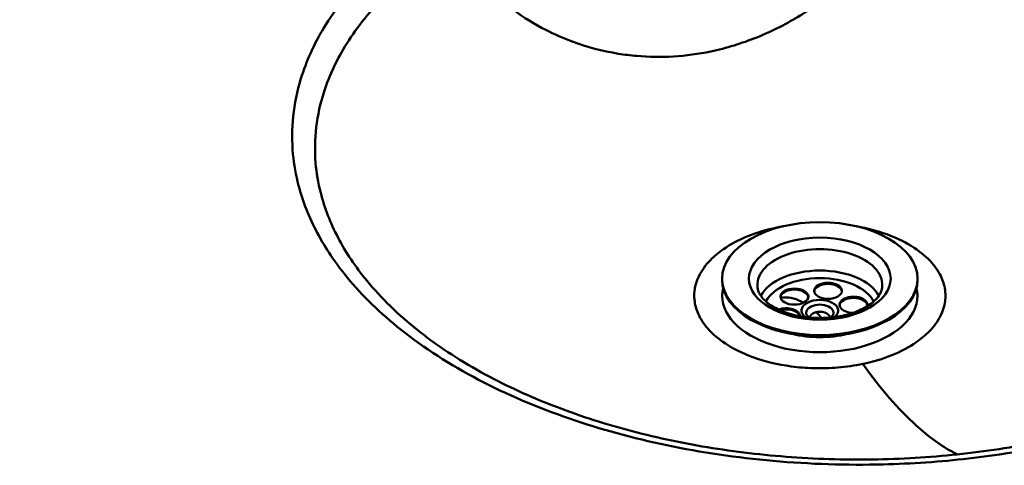
# Model space of a CAD drawing. Units: millimetres. Extents: x 0 to 4200, y 0 to 2970.
# Drawn here: x 3381 to 3675, y 1201 to 1334 of the extents above; entities that cross this region are included whole.
import ezdxf

# ---------------------------------------------------------------- set-up
doc = ezdxf.new("R2010")
doc.units = ezdxf.units.MM
doc.header["$LTSCALE"] = 10
doc.layers.add('Visible Edges(ISO)', color=7, linetype='Continuous', lineweight=50, true_color=0x262659)
doc.layers.add('Visible Tangent Edges(ISO)', color=7, linetype='Continuous', lineweight=50, true_color=0x1a1a3e)

msp = doc.modelspace()

# ---------------------------------------------------------------- linework, layer by layer
at = {"layer": 'Visible Edges(ISO)'}
for p, q in [((3590.79, 1256.64), (3590.79, 1256.3)), ((3649.12, 1256.64), (3649.12, 1256.3))]:
    msp.add_line(p, q, dxfattribs=at)
for centre, major_axis in [((3619.95, 1256.64), (29.17, 0)), ((3622.4, 1253), (-4.17, 0)), ((3612.36, 1251.28), (-4.17, 0))]:
    msp.add_ellipse(centre, major_axis=major_axis, ratio=0.57735, dxfattribs=at)
for centre, major_axis, start_param, end_param in [((3619.95, 1256.3), (29.17, 0), 3.141593, 6.283185), ((3619.95, 1251.54), (29.17, 0), 2.999696, 6.425082), ((3619.95, 1251.2), (-29.17, 0), 6.131077, 6.273084), ((3612.36, 1250.94), (4.17, 0), 0.07077, 3.070823), ((3622.4, 1252.66), (4.17, 0), 0.07077, 3.070823), ((3619.95, 1251.2), (29.17, 0), 0.010102, 0.152109), ((3630, 1248.83), (-4.17, 0), 2.951144, 7.820029), ((3630, 1248.49), (4.17, 0), 0.07077, 3.070823), ((3609.91, 1245.4), (4.17, 0), 0.00069, 2.153789), ((3609.91, 1245.06), (4.17, 0), 0.145973, 2.034702), ((3619.95, 1245.08), (-2.92, 0), 3.101669, 6.323109), ((3619.95, 1251.2), (20.83, 0), 4.307735, 5.117043)]:
    msp.add_ellipse(centre, major_axis=major_axis, ratio=0.57735, start_param=start_param, end_param=end_param, dxfattribs=at)
for points, knots in [([(3156.23, 1249.03), (3185.21, 1263.24), (3213.79, 1277.72), (3270.13, 1307.22), (3297.87, 1322.23), (3352.51, 1352.76), (3379.4, 1368.28), (3432.28, 1399.83), (3458.28, 1415.85), (3504.64, 1445.36), (3525.15, 1458.78), (3545.36, 1472.35)], [4.6310559, 4.6310559, 4.6310559, 4.6310559, 4.6635891, 4.6635891, 4.6961224, 4.6961224, 4.7286556, 4.7286556, 4.7611888, 4.7611888, 4.7877169, 4.7877169, 4.7877169, 4.7877169]), ([(3632.78, 1231.19), (3630.36, 1230.68), (3627.85, 1230.32), (3625.3, 1230.11), (3622.91, 1229.91), (3620.5, 1229.85), (3618.09, 1229.91), (3615.85, 1229.98), (3613.61, 1230.16), (3611.42, 1230.46), (3607.37, 1231), (3603.49, 1231.94), (3599.98, 1233.22), (3596.92, 1234.33), (3594.14, 1235.7), (3591.76, 1237.27), (3589.68, 1238.63), (3587.91, 1240.15), (3586.49, 1241.77), (3585.25, 1243.18), (3584.29, 1244.67), (3583.61, 1246.2), (3583.02, 1247.54), (3582.66, 1248.9), (3582.52, 1250.28), (3582.28, 1252.64), (3582.72, 1255.02), (3583.81, 1257.3), (3584.62, 1259), (3585.79, 1260.64), (3587.29, 1262.17), (3588.4, 1263.31), (3589.7, 1264.4), (3591.15, 1265.4), (3593.28, 1266.88), (3595.76, 1268.19), (3598.49, 1269.29), (3601.16, 1270.37), (3604.07, 1271.24), (3607.13, 1271.88), (3607.72, 1272.01), (3608.32, 1272.12), (3608.93, 1272.23)], [0, 0, 0, 0, 0.032805, 0.032805, 0.032805, 0.0634577, 0.0634577, 0.0634577, 0.0920992, 0.0920992, 0.0920992, 0.1449781, 0.1449781, 0.1449781, 0.1910019, 0.1910019, 0.1910019, 0.2310593, 0.2310593, 0.2310593, 0.2659239, 0.2659239, 0.2659239, 0.2962687, 0.2962687, 0.2962687, 0.3484534, 0.3484534, 0.3484534, 0.3872712, 0.3872712, 0.3872712, 0.4161461, 0.4161461, 0.4161461, 0.4585851, 0.4585851, 0.4585851, 0.5, 0.5, 0.5, 0.5080487, 0.5080487, 0.5080487, 0.5080487]), ([(3630.98, 1272.23), (3634.13, 1271.67), (3637.15, 1270.87), (3639.93, 1269.86), (3642.99, 1268.75), (3645.77, 1267.38), (3648.15, 1265.81), (3650.23, 1264.44), (3652, 1262.93), (3653.42, 1261.31), (3654.66, 1259.9), (3655.62, 1258.41), (3656.3, 1256.87), (3656.88, 1255.54), (3657.25, 1254.17), (3657.39, 1252.8), (3657.63, 1250.44), (3657.19, 1248.05), (3656.1, 1245.77), (3655.29, 1244.08), (3654.12, 1242.44), (3652.62, 1240.9), (3651.5, 1239.76), (3650.21, 1238.68), (3648.76, 1237.68), (3646.62, 1236.2), (3644.15, 1234.89), (3641.41, 1233.78), (3638.75, 1232.71), (3635.84, 1231.84), (3632.78, 1231.19)], [0.6030451, 0.6030451, 0.6030451, 0.6030451, 0.6449781, 0.6449781, 0.6449781, 0.6910019, 0.6910019, 0.6910019, 0.7310593, 0.7310593, 0.7310593, 0.7659239, 0.7659239, 0.7659239, 0.7962687, 0.7962687, 0.7962687, 0.8484534, 0.8484534, 0.8484534, 0.8872712, 0.8872712, 0.8872712, 0.9161461, 0.9161461, 0.9161461, 0.9585851, 0.9585851, 0.9585851, 1, 1, 1, 1]), ([(3638.61, 1254.4), (3638.56, 1253.24), (3638.07, 1252), (3636.18, 1249.85), (3635.11, 1248.98), (3632.5, 1247.44), (3630.98, 1246.77), (3627.59, 1245.71), (3625.72, 1245.32), (3621.83, 1244.88), (3619.8, 1244.83), (3615.83, 1245.08), (3613.87, 1245.38), (3610.27, 1246.29), (3608.62, 1246.9), (3605.78, 1248.32), (3604.6, 1249.13), (3602.77, 1250.83), (3602.13, 1251.71), (3601.47, 1253.18), (3601.32, 1253.8), (3601.3, 1254.4)], [0.836722, 0.836722, 0.836722, 0.836722, 1.279901, 1.279901, 1.58789, 1.58789, 1.885403, 1.885403, 2.186605, 2.186605, 2.490946, 2.490946, 2.795705, 2.795705, 3.098006, 3.098006, 3.396186, 3.396186, 3.697407, 3.697407, 3.927802, 3.927802, 3.927802, 3.927802]), ([(3608.26, 1250.85), (3608.48, 1250.9), (3608.71, 1250.95), (3609.73, 1251.08), (3610.55, 1251.03), (3612.31, 1250.71), (3613.4, 1250.32), (3614.66, 1249.68), (3614.87, 1249.57), (3615.07, 1249.46)], [3.4364159, 3.4364159, 3.4364159, 3.4364159, 3.5305612, 3.5305612, 3.8419534, 3.8419534, 4.2590713, 4.2590713, 4.3417557, 4.3417557, 4.3417557, 4.3417557]), ([(3618.83, 1246.63), (3619.26, 1246.23), (3619.67, 1245.81), (3620.21, 1245.21), (3620.35, 1245.05), (3620.49, 1244.89)], [4.9073476, 4.9073476, 4.9073476, 4.9073476, 5.1167263, 5.1167263, 5.192423, 5.192423, 5.192423, 5.192423]), ([(3616.81, 1245.03), (3616.63, 1245.14), (3616.49, 1245.25), (3616.38, 1245.37), (3616.36, 1245.38), (3616.35, 1245.4)], [3.2104877, 3.2104877, 3.2104877, 3.2104877, 3.427379, 3.427379, 3.4621756, 3.4621756, 3.4621756, 3.4621756]), ([(3752.9, 1233.94), (3747.42, 1230.38), (3741.41, 1227.04), (3728.46, 1220.89), (3721.55, 1218.1), (3707.04, 1213.17), (3699.49, 1211.04), (3683.77, 1207.45), (3675.59, 1206), (3658.95, 1203.86), (3650.49, 1203.17), (3633.5, 1202.54), (3624.9, 1202.62), (3607.79, 1203.55), (3599.3, 1204.4), (3582.73, 1206.85), (3574.68, 1208.44), (3559.03, 1212.33), (3551.44, 1214.64), (3537.09, 1219.88), (3530.32, 1222.8), (3516.86, 1229.61), (3510.23, 1233.61), (3504.31, 1237.9)], [-63.376491, -63.376491, -63.376491, -63.376491, -60.230993, -60.230993, -57.107008, -57.107008, -53.977781, -53.977781, -50.841682, -50.841682, -47.709943, -47.709943, -44.543573, -44.543573, -41.3932, -41.3932, -38.236969, -38.236969, -35.076766, -35.076766, -31.936577, -31.936577, -28.322175, -28.322175, -28.322175, -28.322175])]:
    msp.add_open_spline(points, degree=3, knots=knots, dxfattribs=at)
msp.add_open_spline([(3623.56, 1245.4), (3623.46, 1245.29), (3623.3, 1245.16), (3623.1, 1245.03)], degree=3, dxfattribs=at)
at = {"layer": 'Visible Tangent Edges(ISO)'}
for centre, major_axis, start_param, end_param in [((885.6, 2793.75), (3511.13, 0), 5.416454, 5.571756), ((885.6, 2793.75), (-3514.54, 0), 2.274861, 2.428817), ((885.6, 2791.2), (3519.17, 0), 5.416454, 5.568404), ((885.6, 2786.95), (3526.9, 0), 5.416454, 5.56587), ((3619.95, 1254.67), (-18.66, 0), 3.116336, 6.308442), ((3619.95, 1248.43), (-18.39, 0), 3.435196, 5.989582), ((3619.95, 1247.12), (-16.73, 0), 3.422944, 6.001834), ((3619.95, 1247.12), (-5.48, 0), 2.472868, 6.95191), ((3619.95, 1246.51), (-4.09, 0), 2.65071, 6.774068)]:
    msp.add_ellipse(centre, major_axis=major_axis, ratio=0.57735, start_param=start_param, end_param=end_param, dxfattribs=at)
msp.add_ellipse((3619.95, 1256.64), major_axis=(21.16, 0), ratio=0.57735, dxfattribs=at)
for points, knots in [([(3505.06, 1364.18), (3499.46, 1360.53), (3494.29, 1356.6), (3485.02, 1348.32), (3480.92, 1343.97), (3475.38, 1336.86), (3473.53, 1334.19), (3468.92, 1326.56), (3466.61, 1321.47), (3463.87, 1312.56), (3463.1, 1308.8), (3462.32, 1301.27), (3462.3, 1297.5), (3462.95, 1290.64), (3463.5, 1287.51), (3465.57, 1279.64), (3467.43, 1274.92), (3472.32, 1265.71), (3475.35, 1261.22), (3483.37, 1251.49), (3488.75, 1246.27), (3501.75, 1235.95), (3509.57, 1230.94), (3526.37, 1222.13), (3535.49, 1218.23), (3554.44, 1211.72), (3564.21, 1209.05), (3584.48, 1204.82), (3595.18, 1203.23), (3616.94, 1201.3), (3627.97, 1200.96), (3647.38, 1201.44), (3655.94, 1202.02), (3676.76, 1204.4), (3688.89, 1206.63), (3705.06, 1210.81), (3709.71, 1212.16), (3718.8, 1215.12), (3723.25, 1216.73), (3737.5, 1222.44), (3746.7, 1227.05), (3761.48, 1236.22), (3767.53, 1240.69), (3779.51, 1251.34), (3785.05, 1257.68), (3793.25, 1270.24), (3796.18, 1276.57), (3799.72, 1289.13), (3800.42, 1295.37), (3799.79, 1307.84), (3798.4, 1314.2), (3793.5, 1326.64), (3789.99, 1332.71), (3781.35, 1343.94), (3776.24, 1349.23), (3770.33, 1354.2)], [126.786221, 126.786221, 126.786221, 126.786221, 129.831431, 129.831431, 132.876641, 132.876641, 134.661603, 134.661603, 137.913122, 137.913122, 140.246704, 140.246704, 142.580281, 142.580281, 144.532472, 144.532472, 147.508996, 147.508996, 150.485515, 150.485515, 154.224598, 154.224598, 158.367327, 158.367327, 162.394008, 162.394008, 166.231109, 166.231109, 170.154284, 170.154284, 174.077454, 174.077454, 177.147781, 177.147781, 181.65033, 181.65033, 183.518359, 183.518359, 185.386388, 185.386388, 189.70347, 189.70347, 193.198205, 193.198205, 197.549973, 197.549973, 201.571469, 201.571469, 205.414566, 205.414566, 209.353266, 209.353266, 213.291961, 213.291961, 217.015745, 217.015745, 217.015745, 217.015745]), ([(3504.31, 1237.91), (3502.83, 1238.98), (3501.39, 1240.07), (3494.08, 1245.87), (3488.95, 1250.87), (3481.31, 1260.16), (3478.43, 1264.45), (3473.81, 1273.23), (3472.07, 1277.72), (3470.16, 1285.2), (3469.66, 1288.17), (3469.12, 1294.68), (3469.17, 1298.25), (3470.02, 1305.37), (3470.8, 1308.92), (3473.52, 1317.31), (3475.8, 1322.11), (3480.3, 1329.26), (3482.1, 1331.77), (3487.48, 1338.42), (3491.45, 1342.49), (3500.4, 1350.21), (3505.37, 1353.86), (3510.76, 1357.27)], [-155.108396, -155.108396, -155.108396, -155.108396, -154.224598, -154.224598, -150.485515, -150.485515, -147.508996, -147.508996, -144.532472, -144.532472, -142.580281, -142.580281, -140.246704, -140.246704, -137.913122, -137.913122, -134.661603, -134.661603, -132.876641, -132.876641, -129.831431, -129.831431, -126.786221, -126.786221, -126.786221, -126.786221]), ([(3627.31, 1344.9), (3627.15, 1344.76), (3626.99, 1344.62), (3624.75, 1342.66), (3622.59, 1340.94), (3616.75, 1336.68), (3612.9, 1334.27), (3606.36, 1330.85), (3603.77, 1329.65), (3596.66, 1326.79), (3592.05, 1325.38), (3587.39, 1324.4), (3579.98, 1322.85), (3572.48, 1322.42), (3563.42, 1323.21), (3561.59, 1323.44), (3555.02, 1324.5), (3550.41, 1325.72), (3543.3, 1328.36), (3540.68, 1329.51), (3534.79, 1332.53), (3531.54, 1334.54), (3523.67, 1340.39), (3519.3, 1344.62), (3513.83, 1351.92), (3512.18, 1354.51), (3510.76, 1357.27)], [-14.885318, -14.885318, -14.885318, -14.885318, -14.820751, -14.820751, -13.978214, -13.978214, -12.606268, -12.606268, -11.739473, -11.739473, -10.271563, -10.271563, -10.271563, -7.936858, -7.936858, -7.336804, -7.336804, -5.761188, -5.761188, -4.798385, -4.798385, -3.513847, -3.513847, -1.504497, -1.504497, -0.518811, -0.518811, -0.518811, -0.518811]), ([(3632.78, 1231.19), (3638.15, 1223.74), (3643.47, 1217.6), (3648.65, 1212.89), (3652.51, 1209.38), (3656.28, 1206.66), (3659.94, 1204.76), (3660.31, 1204.56), (3660.69, 1204.38), (3661.06, 1204.2)], [0, 0, 0, 0, 0.2561445, 0.2561445, 0.2561445, 0.446679, 0.446679, 0.446679, 0.4660912, 0.4660912, 0.4660912, 0.4660912])]:
    msp.add_open_spline(points, degree=3, knots=knots, dxfattribs=at)

doc.saveas('drawing.dxf')
